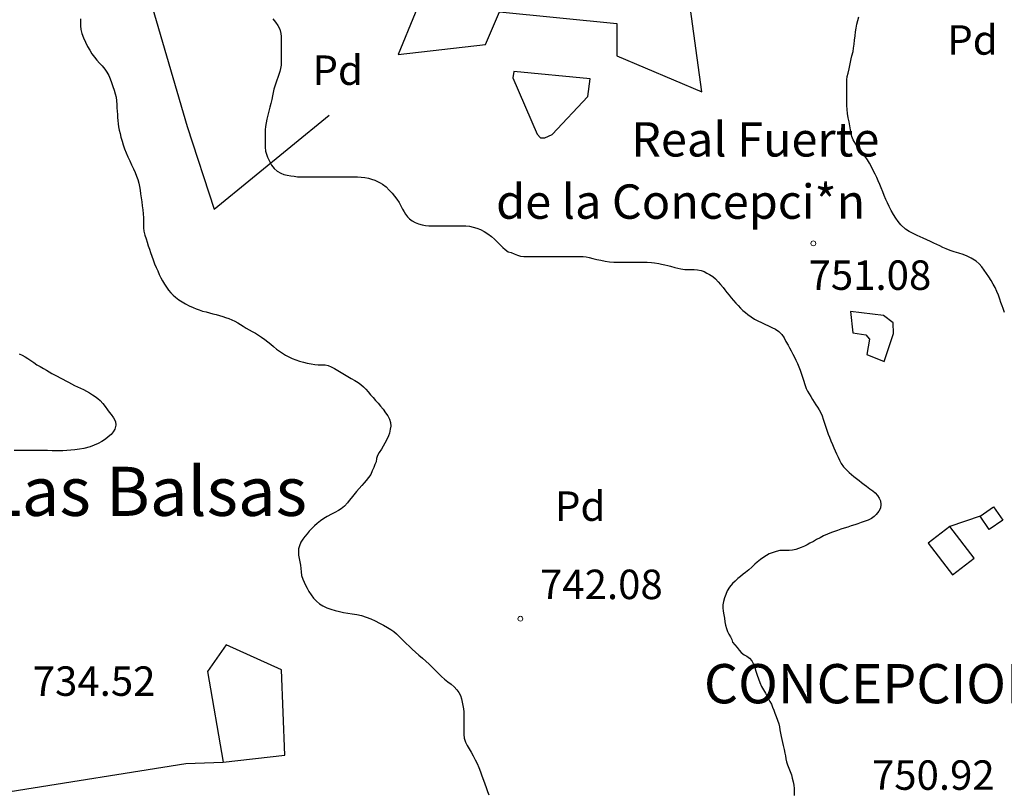
# Model space of a CAD drawing. Units: millimetres. Extents: x -12290 to 32641, y -10060 to -951.
# Drawn here: x 8188 to 8689, y -5487 to -5093 of the extents above; entities that cross this region are included whole.
import ezdxf
from ezdxf.enums import TextEntityAlignment as Align

# ---------------------------------------------------------------- set-up
doc = ezdxf.new("R2010")
doc.units = ezdxf.units.MM
doc.linetypes.add('DGN_STYLE_7', pattern=[398.2946, 179.23257, -79.65892, 59.74419, -79.65892])
for name, color, linetype in [('NIVEL_1', 7, 'Continuous'), ('NIVEL_14', 7, 'Continuous'), ('NIVEL_19', 7, 'Continuous'), ('NIVEL_2', 7, 'Continuous'), ('NIVEL_32', 7, 'Continuous'), ('NIVEL_34', 7, 'Continuous'), ('NIVEL_39', 7, 'Continuous'), ('NIVEL_51', 7, 'Continuous'), ('NIVEL_9', 7, 'Continuous')]:
    doc.layers.add(name, color=color, linetype=linetype)
doc.styles.add('STYLE-ENGINEERING', font='ENGINEERING.shx')
doc.styles.add('STYLE-ITALICS', font='ITALICS.shx')

msp = doc.modelspace()

# ---------------------------------------------------------------- linework, layer by layer
at = {"layer": 'NIVEL_1', "color": 30, "linetype": 'Continuous', "flags": 128}
for points in [[(8678.5491, -5220.7463), (8677.3291, -5219.1063), (8676.0091, -5217.5863), (8674.4891, -5216.2063), (8671.8491, -5214.5863), (8669.8491, -5213.6463), (8667.8091, -5212.8263), (8665.6491, -5212.1063), (8663.3091, -5211.3863), (8661.2691, -5210.7063), (8659.1691, -5209.9063), (8657.5491, -5209.1863), (8655.9491, -5208.4063), (8654.4891, -5207.6863), (8652.8291, -5206.9263), (8651.1491, -5206.1263), (8649.3891, -5205.3063), (8647.4891, -5204.4263), (8644.4291, -5203.0263), (8642.3691, -5202.0463), (8640.3691, -5200.9863), (8638.5291, -5199.8063), (8636.1691, -5197.6863), (8634.7691, -5196.0263), (8633.5091, -5194.2463), (8632.3091, -5192.3463), (8631.1691, -5190.3663), (8630.1291, -5188.3263), (8629.3491, -5186.5263), (8628.5491, -5184.7063), (8627.7091, -5182.7663), (8626.9291, -5180.7863), (8626.1691, -5178.8663), (8625.4091, -5177.0263), (8624.6091, -5175.2663), (8623.8491, -5173.5863), (8623.0091, -5171.8063), (8622.0891, -5169.9663), (8621.1091, -5168.1063), (8620.1091, -5166.2663), (8619.0691, -5164.5063), (8617.9291, -5162.8263), (8616.7291, -5161.1863), (8615.5091, -5159.6063), (8614.2691, -5158.0663), (8613.1491, -5156.5263), (8611.8291, -5154.2863), (8611.2091, -5152.6863), (8610.8091, -5151.0463), (8610.5091, -5149.1863), (8610.2091, -5147.3063), (8609.7691, -5145.2663), (8609.3491, -5143.1663), (8608.9691, -5141.0263), (8608.7091, -5138.9663), (8608.6491, -5136.8663), (8608.6491, -5134.9263), (8608.6491, -5133.2663), (8608.6491, -5131.4863), (8608.6491, -5129.7663), (8608.6491, -5127.3263), (8608.6491, -5125.4463), (8608.6491, -5123.8263), (8608.7491, -5122.1663), (8609.2291, -5120.3663), (8609.8291, -5118.2063), (8610.1891, -5116.5463), (8610.5291, -5114.7663), (8610.8691, -5113.0663), (8611.2291, -5111.5463), (8611.7891, -5109.3463), (8612.0891, -5107.6263), (8612.3291, -5105.6863), (8612.5491, -5103.6063), (8612.7891, -5101.4663), (8613.0491, -5099.4063), (8613.3491, -5097.4463), (8613.7491, -5095.4863), (8614.1891, -5093.5863), (8614.6691, -5091.7263)], [(8316.4291, -5092.7263), (8317.8091, -5094.3663), (8319.0091, -5096.1463), (8319.9091, -5098.0063), (8320.4091, -5100.1663), (8320.6291, -5101.7463), (8320.6891, -5103.4863), (8320.6891, -5105.2863), (8320.6891, -5107.1063), (8320.6691, -5108.9063), (8320.6691, -5110.7063), (8320.6691, -5112.5263), (8320.6691, -5114.3863), (8320.5891, -5116.2463), (8320.3491, -5118.0063), (8319.9891, -5119.6263), (8319.5091, -5121.0863), (8318.9491, -5122.5263), (8318.3891, -5123.9263), (8317.8691, -5125.4463), (8317.3891, -5127.0263), (8316.9691, -5128.6263), (8316.5891, -5130.2663), (8316.2491, -5132.0263), (8315.8491, -5133.8463), (8315.4091, -5135.7863), (8314.9291, -5137.7863), (8314.4091, -5139.8063), (8313.8691, -5141.8063), (8313.3691, -5143.7863), (8312.9691, -5145.6863), (8312.6691, -5147.5263), (8312.4891, -5149.3463), (8312.4291, -5151.1063), (8312.4291, -5152.7663), (8312.4291, -5154.3463), (8312.4291, -5155.8663), (8312.4691, -5158.0263), (8312.7091, -5160.1663), (8313.1091, -5161.6463)], [(8313.1091, -5161.6463), (8313.6691, -5163.1063), (8314.3091, -5164.5263), (8315.0091, -5165.9463), (8315.7691, -5167.2663), (8317.0691, -5168.9863), (8318.5291, -5170.3063), (8320.4091, -5171.3863), (8321.9491, -5171.9463), (8323.6691, -5172.3663), (8325.4891, -5172.6863), (8327.2891, -5172.9263), (8329.0491, -5173.1263), (8330.7891, -5173.2463), (8332.5691, -5173.2663), (8334.4091, -5173.2663), (8336.2691, -5173.2663), (8338.0291, -5173.2663), (8339.6291, -5173.2663), (8341.1491, -5173.2663), (8343.4091, -5173.2663), (8344.9291, -5173.2663), (8346.5291, -5173.2663), (8348.2091, -5173.2663), (8349.9691, -5173.2663), (8351.8291, -5173.2663), (8353.7491, -5173.2663), (8355.6891, -5173.2663), (8357.5891, -5173.2663), (8359.4691, -5173.2863), (8361.3491, -5173.3863), (8363.2091, -5173.5863), (8365.0291, -5173.9263), (8366.7091, -5174.3863), (8368.2491, -5174.9063), (8369.6691, -5175.5063), (8371.0091, -5176.1863), (8372.3091, -5176.9663), (8374.0891, -5178.3263), (8375.6691, -5179.9263), (8377.0891, -5181.5663), (8378.3491, -5183.0263), (8379.5491, -5184.6063), (8380.7091, -5186.3463), (8381.7691, -5188.2463), (8382.4891, -5189.6063), (8383.2091, -5190.9663), (8383.9891, -5192.2863), (8384.9091, -5193.5063), (8386.0491, -5194.6063), (8387.3491, -5195.6063), (8388.8291, -5196.4863), (8390.5091, -5197.2063), (8392.3891, -5197.7063), (8394.1891, -5198.0263), (8395.7691, -5198.1663), (8397.4091, -5198.1863), (8399.2091, -5198.1863), (8401.0891, -5198.1863), (8402.9291, -5198.1863), (8404.6491, -5198.1863), (8406.2691, -5198.1863), (8407.8491, -5198.1863), (8409.4291, -5198.1863), (8411.0891, -5198.1863), (8412.8091, -5198.1863), (8414.6291, -5198.2263), (8416.5491, -5198.4063), (8418.4491, -5198.7663), (8420.3091, -5199.3463), (8422.1891, -5200.1063), (8424.0491, -5201.0663), (8425.8891, -5202.2263), (8427.6691, -5203.5263), (8429.3291, -5204.9463), (8430.8291, -5206.4463), (8432.2091, -5207.9063), (8433.5091, -5209.2063), (8434.6891, -5210.2663), (8436.1491, -5211.3863), (8437.6691, -5211.8063), (8439.2091, -5212.4263), (8440.9491, -5213.1663), (8442.4891, -5213.6263), (8444.2291, -5213.8263), (8446.1291, -5213.8263), (8448.2291, -5213.8263), (8449.8691, -5213.8263), (8451.6691, -5213.8263), (8453.4891, -5213.8263), (8455.2691, -5213.8263), (8457.0691, -5213.8263), (8458.8891, -5213.8263), (8460.6491, -5213.8263), (8462.2491, -5213.8263), (8464.1891, -5213.8263), (8465.8291, -5213.8263), (8467.4891, -5213.8263), (8469.3091, -5213.8263), (8470.8891, -5213.8263), (8472.5691, -5213.8263)], [(8472.5691, -5213.8263), (8474.3891, -5213.8263), (8475.9091, -5213.8863), (8477.5091, -5214.2063), (8479.2291, -5214.7863), (8481.2691, -5215.3263), (8483.4291, -5215.7263), (8485.5891, -5216.1063), (8487.7691, -5216.4663), (8490.0091, -5216.6463), (8491.5491, -5216.6463), (8493.7491, -5216.6463), (8495.7091, -5216.6463), (8497.5691, -5216.6463), (8499.4091, -5216.6463), (8501.2291, -5216.6463), (8503.0691, -5216.6463), (8504.9491, -5216.6463), (8507.0091, -5216.6663), (8509.2091, -5216.7863), (8510.7091, -5216.9463), (8512.8691, -5217.3263), (8514.3491, -5217.6463), (8515.8891, -5217.9663), (8517.4291, -5218.3263), (8518.9291, -5218.7063), (8521.1091, -5219.3063), (8522.5891, -5219.6863), (8524.0891, -5220.0263), (8526.1291, -5220.4063), (8527.6491, -5220.4863), (8529.1891, -5220.4863), (8530.8891, -5220.4863), (8532.6091, -5220.5663), (8534.4691, -5220.9463), (8535.9091, -5221.4863), (8537.2891, -5222.1863), (8538.6491, -5222.9463), (8540.3291, -5223.9663), (8541.7491, -5225.1863), (8543.1491, -5226.6463), (8544.2691, -5228.0463), (8545.5891, -5229.6263), (8546.5691, -5230.8063), (8547.5891, -5232.0863), (8548.6691, -5233.4663), (8549.7491, -5234.8663), (8550.8691, -5236.1863), (8552.0291, -5237.4863), (8553.2291, -5238.8063), (8554.4491, -5240.0863), (8555.7091, -5241.2663), (8556.9691, -5242.3263), (8558.1691, -5243.2663), (8559.9091, -5244.5463), (8561.6091, -5245.6463), (8563.3891, -5246.5863), (8565.1891, -5247.4263), (8566.9091, -5248.3063), (8568.6691, -5249.0863), (8570.4291, -5249.8863), (8572.2291, -5250.8063), (8573.9691, -5251.9863), (8575.5091, -5253.4863), (8576.6891, -5255.2463), (8577.6491, -5257.1063), (8578.7091, -5258.9663), (8579.4691, -5260.3463), (8580.2891, -5261.8663), (8581.1091, -5263.4463), (8581.9091, -5265.0263), (8582.6891, -5266.6663), (8583.4291, -5268.3463), (8584.1691, -5270.0463), (8584.8491, -5271.7063), (8585.4291, -5273.2863), (8585.9491, -5274.7463), (8586.6091, -5276.8263), (8587.2291, -5278.9663), (8587.9891, -5281.0663), (8588.6291, -5282.4463), (8589.3691, -5283.7863), (8590.2291, -5285.1663), (8591.1291, -5286.5463), (8591.9891, -5287.9263), (8592.8491, -5289.2663), (8593.7291, -5290.5863), (8594.5891, -5291.9463), (8595.3691, -5293.4063), (8596.0291, -5294.9863), (8596.6091, -5296.6063), (8597.1291, -5298.1863), (8597.6291, -5299.7263), (8598.1291, -5301.2463), (8598.6291, -5302.7663), (8599.1691, -5304.2863), (8599.7291, -5305.7263), (8600.5491, -5307.7263), (8601.2891, -5309.5863), (8601.9691, -5311.2463), (8602.6691, -5312.7663)], [(8688.8491, -5242.3663), (8688.1691, -5240.3063), (8687.6691, -5238.8463), (8687.0891, -5237.2863), (8686.4691, -5235.4863), (8685.7691, -5233.5463), (8684.9691, -5231.5863), (8684.1091, -5229.6463), (8683.1291, -5227.8063), (8682.0691, -5225.9863), (8680.9291, -5224.1863), (8679.7491, -5222.4663), (8678.5491, -5220.7463)], [(8602.6691, -5312.7663), (8603.4091, -5314.2863), (8604.2091, -5315.9063), (8604.9491, -5317.5463), (8605.7891, -5319.2263), (8606.9091, -5320.8463), (8608.3091, -5322.3463), (8609.8691, -5323.8263), (8610.9891, -5324.8263), (8612.2291, -5325.8263), (8613.5691, -5326.7863), (8614.8691, -5327.8063), (8616.1691, -5328.8463), (8617.4291, -5329.8663), (8618.6491, -5330.8063), (8620.3291, -5332.0863), (8621.7891, -5333.1463), (8623.0291, -5334.1463), (8624.2291, -5335.5263), (8625.0891, -5336.9063), (8625.7891, -5338.2663), (8625.9891, -5340.0663), (8625.6891, -5341.9463), (8624.8491, -5343.5663), (8623.6091, -5345.1463), (8622.4891, -5346.2263), (8621.1291, -5347.2063), (8619.4491, -5348.0063), (8617.4091, -5348.7863), (8615.8691, -5349.3263), (8614.2491, -5349.8863), (8612.6491, -5350.4263), (8610.8291, -5351.0463), (8609.0891, -5351.6063), (8607.3091, -5352.1663), (8605.5691, -5352.7263), (8603.9091, -5353.3063), (8602.2891, -5353.8463), (8600.8091, -5354.3863), (8598.7491, -5355.1863), (8596.7891, -5356.1063), (8594.9891, -5357.0463), (8593.2491, -5357.9663), (8591.5691, -5358.8863), (8589.8491, -5359.8463), (8588.5091, -5360.5863), (8587.0291, -5361.3263), (8585.3891, -5362.0463), (8582.5891, -5362.9663), (8581.0091, -5363.3463), (8579.2491, -5363.5063), (8577.6291, -5363.5063), (8576.1091, -5363.5063), (8574.5691, -5363.6063), (8572.6291, -5364.0063), (8570.5291, -5364.7063), (8569.1091, -5365.3063), (8567.7091, -5366.0263), (8565.8491, -5367.1863), (8564.6291, -5368.0863), (8562.8891, -5369.4663), (8561.7691, -5370.4663), (8560.2291, -5371.9463), (8558.7091, -5373.3463), (8557.0491, -5374.7063), (8555.7891, -5375.6663), (8554.4291, -5376.7263), (8553.0491, -5377.8463), (8551.7091, -5379.0663), (8550.3891, -5380.3663), (8548.8491, -5382.2263), (8547.7691, -5384.1063), (8547.0491, -5385.9463), (8546.3491, -5387.6663), (8545.7691, -5389.4263), (8545.4891, -5391.2063), (8545.4291, -5392.7863), (8545.7091, -5394.4863), (8546.0491, -5396.2663), (8546.3491, -5397.9463), (8546.5891, -5399.7863), (8546.8691, -5401.5863), (8547.3091, -5403.3063), (8547.9091, -5404.8463), (8548.6291, -5406.1663), (8549.3291, -5407.5063), (8550.1291, -5408.7863), (8550.4291, -5410.2663), (8551.5291, -5411.6063), (8552.7691, -5412.9463), (8553.7291, -5414.2463), (8554.8291, -5415.4863), (8556.3491, -5416.6263), (8557.6691, -5417.3663), (8559.1291, -5418.2863), (8560.2491, -5419.6663), (8561.0691, -5421.3463), (8561.7091, -5423.0863), (8562.2691, -5425.0463), (8562.8891, -5427.0063), (8563.5691, -5428.9063)], [(8563.5691, -5428.9063), (8564.3491, -5430.8063), (8565.2491, -5432.7463), (8566.2091, -5434.5063), (8567.1291, -5436.1463), (8567.9291, -5437.6063), (8568.6891, -5439.0063), (8569.4491, -5440.3863), (8570.1891, -5441.8063), (8570.8291, -5443.2863), (8571.4291, -5444.7863), (8572.0291, -5446.3663), (8572.6691, -5448.0863), (8573.3491, -5449.8663), (8573.9291, -5451.8663), (8574.2691, -5453.3463), (8574.5691, -5454.9463), (8574.8291, -5456.6063), (8575.1091, -5458.2663), (8575.4491, -5459.8463), (8575.8491, -5461.3663), (8576.2291, -5462.8463), (8576.7291, -5464.9063), (8577.1091, -5466.6863), (8577.3691, -5468.1663), (8577.5691, -5469.7063), (8577.9091, -5471.2063), (8578.4491, -5472.7463), (8579.1691, -5474.4063), (8579.8491, -5476.1063), (8580.3891, -5477.8063), (8580.8691, -5479.5463), (8581.2891, -5481.3263), (8581.6291, -5483.0063), (8581.7691, -5484.6863), (8581.7691, -5486.5263), (8581.7691, -5488.3863)]]:
    msp.add_lwpolyline(points, dxfattribs=at)
at = {"layer": 'NIVEL_14', "color": 1, "linetype": 'Continuous', "flags": 128}
for points in [[(8665.8591, -4901.0863), (8556.7391, -4840.6063), (8491.6191, -4819.6463), (8455.4591, -4822.6863), (8378.1791, -4837.5663), (8316.2591, -4856.6063), (8264.8991, -4944.1263), (8252.2591, -4984.1263), (8245.2191, -5016.7663), (8245.3791, -5042.2063), (8254.9791, -5086.6863), (8272.7391, -5147.4863), (8286.4991, -5189.7263), (8345.0591, -5141.7263)], [(8322.4991, -5467.8063), (8320.8991, -5424.2863), (8292.5791, -5411.6463), (8283.1391, -5425.0863), (8291.1391, -5471.3263)], [(8182.6591, -5486.2063), (8272.0991, -5471.9663), (8291.1391, -5471.3263), (8322.4991, -5467.8063)]]:
    msp.add_lwpolyline(points, dxfattribs=at)
at = {"layer": 'NIVEL_2', "color": 30, "linetype": 'Continuous', "flags": 128}
for points in [[(8218.5291, -5092.6463), (8218.5291, -5094.4063), (8218.5491, -5096.2663), (8218.7491, -5098.2063), (8219.2491, -5100.2663), (8220.0291, -5102.4663), (8221.0091, -5104.6663), (8222.0891, -5106.7663), (8223.1891, -5108.7063), (8224.3291, -5110.5063), (8225.5491, -5112.1863), (8226.8291, -5113.7063), (8228.1891, -5115.2263), (8229.5491, -5116.7463), (8230.8491, -5118.2863), (8231.9691, -5119.8463), (8232.8891, -5121.5463), (8233.6491, -5123.3263), (8234.3291, -5125.2263), (8234.9891, -5127.1263), (8235.6091, -5129.0063), (8236.1691, -5130.8463), (8236.6091, -5132.6863), (8236.8691, -5134.5263), (8236.9891, -5136.2863), (8237.0691, -5138.0263), (8237.1891, -5139.7263), (8237.2691, -5141.3863), (8237.3691, -5143.0063), (8237.4691, -5144.5663), (8237.6291, -5146.1463), (8237.8891, -5147.7663), (8238.2291, -5149.4463), (8238.6091, -5151.1863), (8239.0891, -5153.0463), (8239.6291, -5154.9863), (8240.2291, -5156.9863), (8240.9291, -5159.0063), (8241.7491, -5161.0263), (8242.6291, -5163.0463), (8243.5691, -5165.0663), (8244.5091, -5167.0863), (8245.4091, -5169.0663), (8246.2691, -5170.9663), (8247.0091, -5172.8063), (8247.6291, -5174.5663), (8248.1291, -5176.3463), (8248.5291, -5178.1263), (8248.8291, -5179.9463), (8249.0891, -5181.8463), (8249.3691, -5183.8863), (8249.6491, -5185.9663), (8249.9291, -5188.0063), (8250.2091, -5190.0863), (8250.4491, -5192.1063), (8250.5691, -5194.0063), (8250.5691, -5195.6663), (8250.5491, -5197.6063), (8250.5491, -5199.1663), (8250.7491, -5200.9463), (8251.3291, -5202.9863), (8251.8491, -5204.7263), (8252.4091, -5206.5263), (8252.9691, -5208.3263), (8253.5691, -5210.0663)], [(8253.5691, -5210.0663), (8254.2091, -5211.8263), (8254.8491, -5213.6263), (8255.5291, -5215.5463), (8256.2491, -5217.5063), (8257.0091, -5219.3863), (8257.8091, -5221.1263), (8258.6091, -5222.8663), (8259.4291, -5224.5663), (8260.2691, -5226.2263), (8261.2091, -5227.8663), (8262.2491, -5229.4463), (8263.3691, -5230.9263), (8264.5091, -5232.2663), (8265.6891, -5233.5063), (8266.8691, -5234.5263), (8268.5691, -5235.8063), (8270.2691, -5236.8863), (8272.0091, -5237.8663), (8273.8491, -5238.8263), (8275.8491, -5239.8063), (8277.3691, -5240.4263), (8278.9891, -5241.0263), (8280.6691, -5241.5663), (8282.3891, -5242.0463), (8284.1491, -5242.5063), (8285.9091, -5242.9463), (8287.6291, -5243.4063), (8289.2891, -5243.9063), (8290.8691, -5244.3863), (8292.3891, -5244.8663), (8293.9291, -5245.3663), (8295.5091, -5246.0063), (8297.0691, -5246.7263), (8298.5291, -5247.5063), (8299.9291, -5248.3663), (8301.3491, -5249.2863), (8302.8491, -5250.2263), (8304.3691, -5251.1263), (8305.9291, -5251.9863), (8307.5291, -5252.8663), (8309.1091, -5253.8463), (8310.6891, -5254.9063), (8312.2691, -5256.0463), (8313.8291, -5257.2463), (8315.3491, -5258.4663), (8316.8091, -5259.7063), (8318.2891, -5260.9063), (8319.7691, -5262.0263), (8321.2691, -5263.0663), (8322.8291, -5264.0463), (8324.5091, -5264.9663), (8326.2691, -5265.7663), (8328.0891, -5266.4663), (8330.0091, -5267.1063), (8331.9491, -5267.6263), (8333.9291, -5268.0663), (8335.9091, -5268.4263), (8337.7891, -5268.7263), (8339.4691, -5268.9063), (8341.4691, -5268.9263), (8342.9691, -5268.9063), (8344.6091, -5269.3263), (8346.0691, -5270.0263), (8347.7691, -5270.9063), (8349.4891, -5271.8863), (8351.1491, -5272.8863), (8352.8091, -5273.9263), (8354.5491, -5274.9463), (8356.3491, -5275.9263), (8358.1491, -5276.9063), (8359.7691, -5277.9063), (8361.2091, -5278.9663), (8362.5291, -5280.1063), (8363.7691, -5281.3863), (8364.9491, -5282.7863), (8366.1491, -5284.2063), (8367.4091, -5285.6263), (8368.6891, -5287.0863), (8369.9691, -5288.5663), (8371.2691, -5290.0463), (8372.5691, -5291.6263), (8373.8091, -5293.3263), (8374.9091, -5295.0063), (8375.7291, -5296.5863), (8376.3891, -5298.4063), (8376.4091, -5300.1863), (8376.1891, -5301.7063), (8375.7691, -5303.6863), (8375.2691, -5305.1263), (8374.6291, -5306.5863), (8373.4291, -5308.8063), (8372.5691, -5310.3463), (8371.6691, -5311.8463), (8370.5491, -5313.6663), (8369.6891, -5315.1263), (8369.1291, -5316.6663), (8369.0691, -5318.3663), (8368.3891, -5319.7863), (8367.7891, -5321.1863), (8367.0491, -5323.0263)], [(8187.2891, -5263.3063), (8188.7891, -5263.9863), (8190.2491, -5264.8063), (8191.6891, -5265.7463), (8193.1491, -5266.7663), (8194.6891, -5267.8463), (8196.3291, -5268.8863)], [(8196.3291, -5268.8863), (8197.9891, -5269.8663), (8199.6091, -5270.7863), (8201.1291, -5271.6863), (8202.5691, -5272.5263), (8203.9491, -5273.3263), (8205.3091, -5274.0863), (8206.6891, -5274.8063), (8208.0891, -5275.5463), (8209.5091, -5276.3263), (8210.9691, -5277.0663), (8212.4291, -5277.8663), (8213.9091, -5278.6663), (8215.4291, -5279.4263), (8217.0091, -5280.1463), (8218.5491, -5280.8663), (8220.0491, -5281.6063), (8221.5891, -5282.4263), (8223.1491, -5283.2863), (8224.6291, -5284.1863), (8225.9891, -5285.1063), (8227.2891, -5286.0463), (8228.4291, -5287.0463), (8229.8091, -5288.6663), (8230.9891, -5290.1863), (8232.2091, -5291.8863), (8233.1091, -5293.1263), (8234.0291, -5294.3263), (8235.3291, -5296.0263), (8236.2491, -5297.7663), (8236.5091, -5299.7063), (8236.0291, -5301.7863), (8235.2091, -5303.1263), (8234.0291, -5304.4263), (8232.6291, -5305.6663), (8231.1491, -5306.8263), (8229.3691, -5308.0063), (8227.5491, -5309.0063), (8225.5291, -5309.9263), (8223.4291, -5310.6863), (8220.2291, -5311.5463), (8218.0091, -5311.9263), (8215.6891, -5312.2063), (8213.6291, -5312.4263), (8211.5291, -5312.6263), (8209.4491, -5312.6863), (8206.3891, -5312.6863), (8204.1091, -5312.6863), (8201.6691, -5312.6663), (8197.9091, -5312.6663), (8195.3691, -5312.6663), (8192.6091, -5312.6663), (8190.1891, -5312.6663), (8187.8691, -5312.6663), (8184.7091, -5312.6663)], [(8367.0491, -5323.0263), (8366.2291, -5324.7463), (8365.1891, -5326.3063), (8363.9291, -5327.8063), (8362.8691, -5329.0863), (8361.6491, -5330.4863), (8360.3291, -5331.9063), (8358.9891, -5333.4663), (8357.6291, -5335.1463), (8356.2491, -5336.9263), (8355.3291, -5338.1463), (8354.3891, -5339.3263), (8352.8691, -5340.9063), (8351.1691, -5342.3263), (8349.9091, -5343.1663), (8348.0091, -5344.2063), (8346.1891, -5345.0463), (8344.1291, -5346.1463), (8342.4091, -5347.2463), (8340.6691, -5348.4863), (8338.9091, -5349.8063), (8337.6491, -5350.8863), (8336.0291, -5352.5063), (8334.9291, -5353.7463), (8333.8491, -5355.0263), (8332.7691, -5356.3463), (8331.7491, -5357.6863), (8330.6491, -5359.3663), (8329.9091, -5361.1263), (8329.4891, -5362.7463), (8329.4491, -5364.3863), (8329.5091, -5365.9263), (8329.7491, -5367.5663), (8330.1091, -5369.2663), (8330.4291, -5370.9863), (8330.6291, -5372.6863), (8330.7691, -5374.4463), (8331.0691, -5376.2663), (8331.7091, -5378.1863), (8332.3091, -5379.6063), (8333.0291, -5381.1663), (8333.8691, -5382.7463), (8334.8091, -5384.3863), (8335.8891, -5386.0663), (8337.1491, -5387.7463), (8338.5691, -5389.2863), (8340.1291, -5390.6463), (8341.8891, -5391.7863), (8343.8691, -5392.7063), (8345.9891, -5393.4663), (8348.1691, -5394.1063), (8350.3491, -5394.6063), (8352.4491, -5395.0263), (8354.5691, -5395.3863), (8356.8291, -5395.7063), (8359.1691, -5396.0863), (8361.5691, -5396.6463), (8363.9891, -5397.4063), (8366.2891, -5398.3263), (8368.5291, -5399.3863), (8370.7091, -5400.5063), (8372.8291, -5401.6263), (8374.7891, -5402.6863), (8376.5291, -5403.7663), (8378.0091, -5404.8663), (8379.3291, -5406.0263), (8380.5891, -5407.1663), (8381.7691, -5408.3263), (8382.9691, -5409.5463), (8384.3491, -5410.8663), (8385.8691, -5412.2663), (8387.4091, -5413.7663), (8389.0291, -5415.3063), (8390.7891, -5416.8463), (8392.5891, -5418.3263), (8394.3091, -5419.8463), (8395.9891, -5421.4463), (8397.6291, -5423.0863), (8399.2291, -5424.6863), (8400.7891, -5426.2463), (8402.3091, -5427.7263), (8403.8491, -5429.0663), (8405.4891, -5430.3663), (8407.1491, -5431.6663), (8408.7091, -5433.0263), (8410.0691, -5434.4463), (8411.1491, -5435.9263), (8411.9291, -5437.4663), (8412.4691, -5439.0663), (8412.8491, -5440.7463), (8413.1891, -5442.4863), (8413.4691, -5444.1663), (8413.6291, -5445.7263), (8413.6091, -5447.8863), (8413.6091, -5449.8663), (8413.6091, -5451.8263), (8413.6091, -5453.8263), (8413.6091, -5455.6863), (8413.6091, -5457.2063), (8413.7691, -5459.1663), (8414.5091, -5461.2263)], [(8414.5091, -5461.2263), (8415.3491, -5462.8663), (8416.3291, -5464.5863), (8417.3491, -5466.3263), (8418.3691, -5468.1463), (8419.4091, -5470.0863), (8420.3691, -5472.0863), (8421.2491, -5474.1263), (8422.0891, -5476.2063), (8422.8491, -5478.3463), (8423.5891, -5480.4463), (8424.2891, -5482.3863), (8424.9691, -5484.2863), (8425.6291, -5486.2263), (8426.2891, -5488.0663)]]:
    msp.add_lwpolyline(points, dxfattribs=at)
at = {"layer": 'NIVEL_32', "color": 7, "linetype": 'Continuous', "lineweight": 13}
for centre in [(8591.5691, -5207.1063), (8442.4291, -5398.2863)]:
    msp.add_circle(centre, 1.25, dxfattribs=at)
at = {"layer": 'NIVEL_9', "color": 1, "linetype": 'Continuous', "flags": 128}
for points in [[(8420.6091, -5009.5463), (8415.4891, -5067.4663), (8397.5691, -5068.5863), (8380.1291, -5110.8263), (8424.6091, -5105.8663), (8431.8091, -5089.2263), (8491.4891, -5095.1463), (8491.4891, -5111.6263), (8534.8491, -5129.8663), (8528.2891, -5082.6663), (8512.4491, -5078.6663), (8516.6091, -5017.2263), (8535.1691, -5017.8663), (8552.1291, -4976.7463), (8507.1691, -4983.6263), (8502.5291, -5001.3863), (8443.9691, -4995.6263), (8441.5691, -4976.2663), (8395.8091, -4953.3863), (8403.6491, -5002.0263)], [(8438.5291, -5122.8263), (8451.0091, -5151.4663), (8452.6091, -5153.3863), (8454.8491, -5153.3863), (8458.5291, -5151.6263), (8476.7691, -5132.2663), (8477.8891, -5123.3063), (8439.1691, -5119.4663)], [(8627.6491, -5267.2263), (8632.4491, -5252.9863), (8632.1291, -5247.5463), (8627.3291, -5243.8663), (8610.5291, -5241.7863), (8611.6491, -5252.6663), (8618.3691, -5253.6263), (8620.1291, -5255.8663), (8618.8491, -5263.7063)], [(8676.4491, -5346.1063), (8683.3291, -5341.3063), (8688.0091, -5348.0163), (8681.1291, -5352.8163)], [(8650.0491, -5359.8663), (8662.3691, -5375.8663), (8673.3791, -5367.3863), (8661.0591, -5351.3863)]]:
    msp.add_lwpolyline(points, close=True, dxfattribs=at)
msp.add_lwpolyline([(8676.4491, -5346.1063), (8661.0591, -5351.3863)], dxfattribs=at)

# ---------------------------------------------------------------- texts
at = {"layer": 'NIVEL_19', "color": 7, "linetype": 'DGN_STYLE_7', "lineweight": 13, "style": 'STYLE-ENGINEERING'}
for p in [(8672.5782, -5103.4863), (8349.4282, -5118.8663), (8472.8982, -5340.9263)]:
    msp.add_text('Pd', height=15, dxfattribs=at).set_placement(p, align=Align.MIDDLE_CENTER)
at = {"layer": 'NIVEL_32', "color": 7, "linetype": 'DGN_STYLE_7', "lineweight": 13, "style": 'STYLE-ENGINEERING'}
for s, p in [('751.08', (8589.1291, -5230.7763)), ('742.08', (8452.4291, -5388.2863)), ('734.52', (8194.1891, -5437.5663)), ('750.92', (8621.4091, -5485.4263))]:
    msp.add_text(s, height=15, dxfattribs=at).set_placement(p)
at = {"layer": 'NIVEL_34', "color": 7, "linetype": 'DGN_STYLE_7', "lineweight": 30, "style": 'STYLE-ITALICS'}
msp.add_text('CONCEPCION', height=19.99992, dxfattribs=at).set_placement((8535.8691, -5441.3763))
at = {"layer": 'NIVEL_39', "color": 7, "linetype": 'DGN_STYLE_7', "lineweight": 30, "style": 'STYLE-ENGINEERING'}
for s, p in [('Real Fuerte', (8561.9748, -5154.1163)), ('de la Concepci*n', (8524.0089, -5185.8163))]:
    msp.add_text(s, height=17.50002, dxfattribs=at).set_placement(p, align=Align.MIDDLE_CENTER)
at = {"layer": 'NIVEL_51', "color": 7, "linetype": 'DGN_STYLE_7', "lineweight": 53, "style": 'STYLE-ITALICS'}
msp.add_text('Las Balsas', height=25.00002, dxfattribs=at).set_placement((8251.9401, -5333.3963), align=Align.MIDDLE_CENTER)

doc.saveas('drawing.dxf')
